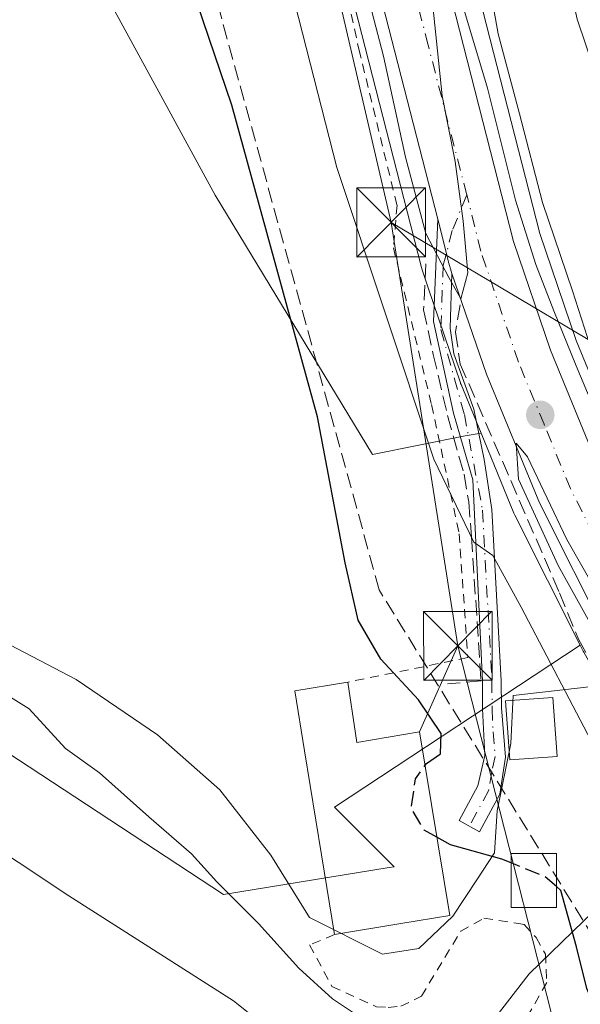
# Model space of a CAD drawing. Units: metres. Extents: x 606653 to 610077, y 4780163 to 4782531.
# Drawn here: x 608185 to 608246, y 4781581 to 4781688 of the extents above; entities that cross this region are included whole.
import ezdxf

# ---------------------------------------------------------------- set-up
doc = ezdxf.new("R2010")
doc.units = ezdxf.units.M
doc.header["$MEASUREMENT"] = 0
for name, pattern in [('DGN Style 2', [1.6480167562047852, 0.988810053722871, -0.6592067024819142]), ('DGN Style 3', [2.307223458686699, 1.648016756204785, -0.6592067024819142]), ('DGN Style 4', [2.6384748266838614, 1.318413404963828, -0.6592067024819142, 0.001648016756204785, -0.6592067024819142])]:
    doc.linetypes.add(name, pattern=pattern)
for name, color, linetype, lineweight in [('Alambrada', 7, 'DGN Style 2', 0), ('Arbolado forestal CxS', 92, 'Continuous', 0), ('Carretera de calzada única Cxs', 7, 'Continuous', 13), ('Carretera de calzada única eje', 7, 'DGN Style 4', 0), ('Corriente artificial lineal', 4, 'DGN Style 3', 13), ('Corriente natural Cxs', 4, 'Continuous', 13), ('Corriente natural lineal', 142, 'Continuous', 13), ('Cultivos leñosos CxS', 92, 'Continuous', 0), ('Curva de nivel maestra', 30, 'Continuous', 30), ('Curva de nivel maestra oculto', 30, 'DGN Style 3', 30), ('Curva de nivel normal', 30, 'Continuous', 0), ('Edificación Cxs', 1, 'Continuous', 13), ('Edificación ligera Cxs', 1, 'Continuous', 0), ('Espacio natural protegido', 121, 'Continuous', 13), ('Espacio natural protegido CxS', 121, 'Continuous', 0), ('Estanque Cxs', 5, 'Continuous', 0), ('Muro lineal', 1, 'DGN Style 3', 13), ('Núcleo urbano CxS', 7, 'Continuous', 0), ('Pastizal CxS', 92, 'Continuous', 0), ('Pista pavimentada Cxs', 135, 'Continuous', 0), ('Pista pavimentada eje', 135, 'DGN Style 4', 0), ('Prado CxS', 92, 'Continuous', 0), ('Punto de cota en terreno', 7, 'Continuous', 0), ('Suelo desnudo CxS', 253, 'Continuous', 0), ('Tendido', 6, 'Continuous', 0), ('Torre de tendido puntual', 7, 'Continuous', 0)]:
    doc.layers.add(name, color=color, linetype=linetype, lineweight=lineweight)

# ---------------------------------------------------------------- blocks, each defined once
blk = doc.blocks.new('*U12')
at = {"layer": 'Arbolado forestal CxS', "color": 92, "linetype": 'Continuous', "lineweight": 0}
for points in [[(608219.0713000001, 4781572.366699999, 92.028999999995), (608208.1174, 4781581.097899999, 92.19670000000042), (608190.1786000002, 4781592.527899999, 91.93899999999849), (608173.6687000003, 4781603.481699999, 91.22010000000591), (608167.7949000001, 4781606.6567, 91.05400000000373), (608162.8737000005, 4781608.244200001, 91.05389999999898), (608157.9523, 4781602.529200001, 91.25810000000638), (608154.6185999997, 4781601.418, 91.30460000000312), (608149.0623000005, 4781600.306700001, 91.29720000000088), (608144.9347999999, 4781599.195499999, 91.12219999999797), (608140.4839000005, 4781598.3498, 90.84200000000419), (608134.5845999997, 4781600.6054, 90.63129999999364), (608132.3307999996, 4781602.7919, 90.63790000000154), (608125.7209999999, 4781609.204399999, 90.56500000000233), (608121.6200000001, 4781617.803400001, 91.050900000002)], [(608139.4342999998, 4781858.249700001, 95.89890000000014), (608129.7783000004, 4781818.4133, 94.9548000000068), (608127.5950999996, 4781783.740499999, 96.62760000000708), (608104.4738999996, 4781785.7257, 92.98780000000261), (608091.1508999999, 4781784.6129, 92.66190000000643), (608077.8722999999, 4781776.162900001, 92.74610000000393), (608067.0085000005, 4781761.677300001, 91.67230000000563), (608067.0094999997, 4781738.7411, 92.40110000000277), (608067.0107000005, 4781709.769500001, 91.09320000000298), (608071.8403000003, 4781685.626499999, 90.6356999999989), (608095.9848999997, 4781661.483100001, 91.4372000000003), (608133.4084999999, 4781637.340299999, 91.57080000000133), (608168.4168999996, 4781618.025900001, 92.75509999999485), (608207.0472999997, 4781592.6755, 95.01489999999467), (608225.1190999999, 4781595.625499999, 99.12970000000496), (608225.6567000002, 4781595.713300001, 99.26489999999467), (608219.1662999997, 4781602.208500001, 98.43270000000484), (608245.9669000005, 4781619.863100001, 107.9459000000061), (608246.2911, 4781619.219900001, 107.9195999999938), (608246.3509000001, 4781619.107100001, 107.9167000000016), (608253.8015000002, 4781605.7687, 107.3855999999942), (608253.9057, 4781605.5985, 107.3819999999978), (608265.2856999999, 4781588.343499999, 109.0332999999955), (608279.3356999997, 4781567.588300001, 109.7906999999977)]]:
    blk.add_polyline3d(points, dxfattribs=at)
blk = doc.blocks.new('*U20')
at = {"layer": 'Prado CxS', "color": 92, "linetype": 'Continuous', "lineweight": 0}
for points in [[(608293.9594999999, 4781674.7621, 135.2891999999993), (608281.8882999998, 4781659.069300001, 128.1064000000042), (608270.2297, 4781653.776500001, 123.7823999999964), (608270.9577000003, 4781631.5089, 115.5256999999983), (608257.5088999998, 4781626.8507, 110.6538), (608251.0207000002, 4781639.737700001, 112.7274000000034), (608245.5204999996, 4781653.0943, 113.0789999999979), (608241.5679000001, 4781664.745300001, 113.1208000000042), (608230.2478999998, 4781708.960300001, 112.2329999999929), (608227.2059000004, 4781724.536900001, 112.045299999998), (608224.6529000001, 4781741.056299999, 112.1834999999992), (608220.9971000003, 4781771.817299999, 112.8488999999972), (608218.7260999996, 4781802.714299999, 113.3381999999983), (608216.7987000003, 4781856.020300001, 112.4324000000051)], [(608104.4738999996, 4781785.7257, 92.98780000000261), (608127.5950999996, 4781783.740499999, 96.62760000000708), (608139.4499000004, 4781788.155099999, 95.04829999999492), (608144.5016999999, 4781777.042500001, 95.1588999999949), (608158.6460999995, 4781751.786699999, 95.26820000000589), (608172.7903000005, 4781731.5823, 98.29790000000503), (608187.9452999998, 4781702.285700001, 98.72860000000219), (608206.1309000002, 4781668.948100001, 99.01450000000477), (608223.3063000003, 4781640.661499999, 102.4008999999933), (608233.4084999999, 4781642.6821, 107.7004000000015), (608235.1385000005, 4781642.971100001, 108.5396999999939), (608238.7254999997, 4781634.249100001, 107.8693000000058), (608238.8211000003, 4781634.039899999, 107.8407000000007), (608245.9669000005, 4781619.863100001, 107.9459000000061), (608219.1662999997, 4781602.208500001, 98.43270000000484), (608225.6567000002, 4781595.713300001, 99.26489999999467), (608225.1190999999, 4781595.625499999, 99.12970000000496), (608207.0472999997, 4781592.6755, 95.01489999999467), (608168.4168999996, 4781618.025900001, 92.75509999999485), (608133.4084999999, 4781637.340299999, 91.57080000000133), (608095.9848999997, 4781661.483100001, 91.4372000000003)]]:
    blk.add_polyline3d(points, dxfattribs=at)
blk = doc.blocks.new('*U22')
at = {"layer": 'Pastizal CxS', "color": 92, "linetype": 'Continuous', "lineweight": 0}
blk.add_polyline3d([(608217.1436999999, 4781705.916300001, 109.4511999999959), (608228.6337000001, 4781661.0263, 108.8506999999954), (608228.6990999999, 4781660.806299999, 108.8258999999962), (608229.3740999997, 4781658.8169, 108.6989000000031), (608232.8891000003, 4781648.456300001, 108.5893999999971), (608232.9111000003, 4781648.394099999, 108.5815000000002), (608232.9555000003, 4781648.279100001, 108.5681000000041), (608235.1385000005, 4781642.971100001, 108.5396999999939), (608233.4084999999, 4781642.6821, 107.7004000000015), (608223.3063000003, 4781640.661499999, 102.4008999999933), (608206.1309000002, 4781668.948100001, 99.01450000000477), (608187.9452999998, 4781702.285700001, 98.72860000000219)], dxfattribs=at)
blk = doc.blocks.new('*U26')
at = {"layer": 'Espacio natural protegido CxS', "color": 121, "linetype": 'Continuous', "lineweight": 0, "flags": 128}
blk.add_lwpolyline([(608114.5768999995, 4781670.659600002), (608130.8333000004, 4781654.825899999), (608138.2223999999, 4781648.282000001), (608150.2557999999, 4781639.204200001), (608157.5659999987, 4781632.897299999), (608169.9162999989, 4781625.7725), (608179.7334999992, 4781621.972599999), (608190.9758000005, 4781616.113700001), (608199.8430000008, 4781610.097900001), (608206.6511000004, 4781604.081), (608212.1933999998, 4781596.956200001), (608216.4096999987, 4781590.1732), (608224.3875999998, 4781586.194300001), (608228.362700001, 4781586.783299998), (608232.0427999989, 4781590.316299999), (608234.6927999998, 4781594.290200002), (608236.6068000004, 4781597.235200001), (608236.9006999996, 4781601.798100002), (608238.3727000002, 4781609.158999999), (608238.6597000001, 4781614.375499999), (608248.5459000008, 4781615.501), (608251.3669999992, 4781610.033999999), (608258.920099999, 4781599.067199999), (608280.3239000008, 4781567.989800001)], dxfattribs=at)
blk = doc.blocks.new('5PATER')
at = {"layer": 'Cultivos leñosos CxS', "linetype": 'Continuous', "lineweight": 0}
h = blk.add_hatch(color=51, dxfattribs=at)
edge = h.paths.add_edge_path()
edge.add_ellipse((0, 0), major_axis=(-0.1095731443231308, -0.1110710700762829), ratio=0.9994222409660322, start_angle=0, end_angle=360)
blk = doc.blocks.new('5TTEND')
at = {"layer": 'Estanque Cxs', "color": 7, "linetype": 'Continuous', "lineweight": 0}
for p, q in [((-0.375, 0.3754), (0.375, -0.3746)), ((0.3720000000000001, 0.3784000000000001), (-0.3720000000000001, -0.3776))]:
    blk.add_line(p, q, dxfattribs=at)
at = {"layer": 'Estanque Cxs', "color": 7, "linetype": 'Continuous', "lineweight": 0, "flags": 128}
blk.add_lwpolyline([(-0.375, -0.3746), (0.375, -0.3746), (0.375, 0.3754), (-0.375, 0.3754), (-0.3720000000000001, -0.3776)], dxfattribs=at)

msp = doc.modelspace()

# ---------------------------------------------------------------- linework, layer by layer
at = {"layer": 'Alambrada', "color": 7, "linetype": 'DGN Style 2', "lineweight": 0}
for points in [[(608170.0301000001, 4781913.280099999, 105.805600000007), (608175.1401000004, 4781900.040100001, 106.2525000000023), (608187.7301000003, 4781860.2601, 107.1609999999928), (608189.8400999998, 4781860.110099999, 109.2869000000064), (608203.0100999996, 4781857.470100001, 113.6091000000015), (608203.1101000002, 4781855.7301, 113.3850999999995), (608203.8501000004, 4781836.4101, 112.1704999999929), (608204.6201, 4781806.2501, 111.946299999996), (608208.5601000005, 4781759.1501, 112.324099999998), (608208.7801000001, 4781757.540100001, 112.3209000000061), (608213.2401000002, 4781724.100099999, 109.8496000000014), (608221.8101000005, 4781684.840100001, 110.0396999999939), (608225.9700999996, 4781667.8301, 109.8484000000026), (608225.5900999998, 4781663.1801, 110.8831999999966), (608229.7401000002, 4781646.090100001, 107.4738999999972), (608232.7600999996, 4781632.0001, 105.5473000000056), (608233.6901000004, 4781618.5101, 106.6739999999991), (608220.6001000004, 4781615.840100001, 102.0681999999942)], [(608219.1501000002, 4781588.3201, 100.9679999999935), (608216.4401000004, 4781587.1801, 98.8003999999928), (608218.8701, 4781582.6501, 98.35959999999614), (608223.7301000003, 4781580.440099999, 97.17939999999362), (608225.0100999996, 4781580.380100001, 97.4881000000023), (608226.3701, 4781580.4901, 97.91199999999662), (608228.6401000004, 4781581.600099999, 100.3392000000022), (608232.9200999998, 4781588.6801, 102.9575999999943), (608235.4401000004, 4781590.090100001, 103.1563000000024), (608239.2200999996, 4781589.5101, 103.9088999999949), (608239.8300999999, 4781589.420100001, 103.8084999999992), (608241.1401000004, 4781587.9801, 103.2571999999927), (608242.1700999998, 4781586.170100001, 102.6315000000031), (608242.3000999996, 4781583.0701, 102.9640999999974), (608234.5500999996, 4781569.470100001, 100.209400000007), (608247.2100999998, 4781558.0601, 96.92930000000342), (608267.9600999998, 4781541.300100001, 117.9670000000042), (608276.4200999998, 4781555.550100001, 107.9073999999964), (608280.4600999998, 4781566.270099999, 114.417300000001), (608260.3501000004, 4781595.9001, 110.2771000000066), (608256.7600999996, 4781602.120100001, 114.9100999999937), (608253.4401000004, 4781607.880100001, 114.4959999999992), (608253.2301000003, 4781608.2401, 114.338499999998)]]:
    msp.add_polyline3d(points, dxfattribs=at)
at = {"layer": 'Arbolado forestal CxS', "color": 92, "linetype": 'Continuous', "lineweight": 0}
for points in [[(608127.5950999996, 4781783.740499999, 96.62760000000708), (608104.4738999996, 4781785.7257, 92.98780000000261), (608091.1508999999, 4781784.6129, 92.66190000000643), (608077.8722999999, 4781776.162900001, 92.74610000000393), (608067.0085000005, 4781761.677300001, 91.67230000000563), (608067.0094999997, 4781738.7411, 92.40110000000277), (608067.0107000005, 4781709.769500001, 91.09320000000298), (608071.8403000003, 4781685.626499999, 90.6356999999989), (608095.9848999997, 4781661.483100001, 91.4372000000003), (608133.4084999999, 4781637.340299999, 91.57080000000133), (608168.4168999996, 4781618.025900001, 92.75509999999485), (608207.0472999997, 4781592.6755, 95.01489999999467), (608225.1190999999, 4781595.625499999, 99.12970000000496), (608225.6567000002, 4781595.713300001, 99.26489999999467), (608219.1662999997, 4781602.208500001, 98.43270000000484), (608245.9669000005, 4781619.863100001, 107.9459000000061)], [(608245.9669000005, 4781619.863100001, 107.9459000000061), (608246.2911, 4781619.219900001, 107.9195999999938), (608246.3509000001, 4781619.107100001, 107.9167000000016), (608253.8015000002, 4781605.7687, 107.3855999999942), (608253.9057, 4781605.5985, 107.3819999999978), (608265.2856999999, 4781588.343499999, 109.0332999999955), (608279.3356999997, 4781567.588300001, 109.7906999999977)], [(608219.0713000001, 4781572.366699999, 92.028999999995), (608208.1174, 4781581.097899999, 92.19670000000042), (608190.1786000002, 4781592.527899999, 91.93899999999849), (608173.6687000003, 4781603.481699999, 91.22010000000591), (608167.7949000001, 4781606.6567, 91.05400000000373), (608162.8737000005, 4781608.244200001, 91.05389999999898), (608157.9523, 4781602.529200001, 91.25810000000638), (608154.6185999997, 4781601.418, 91.30460000000312), (608149.0623000005, 4781600.306700001, 91.29720000000088), (608144.9347999999, 4781599.195499999, 91.12219999999797), (608140.4839000005, 4781598.3498, 90.84200000000419), (608134.5845999997, 4781600.6054, 90.63129999999364), (608132.3307999996, 4781602.7919, 90.63790000000154), (608125.7209999999, 4781609.204399999, 90.56500000000233), (608121.6200000001, 4781617.803400001, 91.050900000002)]]:
    msp.add_polyline3d(points, dxfattribs=at)
at = {"layer": 'Carretera de calzada única Cxs', "color": 7, "linetype": 'Continuous', "lineweight": 13}
for points in [[(608212.7801000001, 4781884.140100001, 113.3277999999991), (608215.7301000003, 4781802.550100001, 121.9599000000017), (608218.0100999996, 4781771.530099999, 125.8076000000001), (608221.6801000005, 4781740.6501, 125.417100000006), (608224.2500999998, 4781724.020099999, 118.5083000000013), (608227.3201000001, 4781708.300100001, 126.5319000000018), (608238.6901000004, 4781663.890100001, 112.9563000000053), (608242.7100999998, 4781652.040100001, 116.5489999999991), (608248.2901, 4781638.4901, 122.1916000000056), (608255.5500999996, 4781624.0701, 120.0127999999968), (608262.7901, 4781611.130100001, 117.454700000002), (608273.9801000003, 4781594.1501, 123.9021999999968), (608287.9001000002, 4781573.5801, 128.5565999999963)], [(608212.7801000001, 4781884.140100001, 113.3277999999991), (608215.7301000003, 4781802.550100001, 121.9599000000017), (608218.0100999996, 4781771.530099999, 125.8076000000001), (608221.6801000005, 4781740.6501, 125.417100000006), (608224.2500999998, 4781724.020099999, 118.5083000000013), (608227.3201000001, 4781708.300100001, 126.5319000000018), (608238.6901000004, 4781663.890100001, 112.9563000000053), (608242.7100999998, 4781652.040100001, 116.5489999999991), (608248.2901, 4781638.4901, 122.1916000000056), (608255.5500999996, 4781624.0701, 120.0127999999968), (608262.7901, 4781611.130100001, 117.454700000002), (608273.9801000003, 4781594.1501, 123.9021999999968), (608287.9001000002, 4781573.5801, 128.5565999999963)], [(608230.4106999999, 4781666.324300001, 110.4845999999961), (608220.0500999996, 4781706.6601, 113.7964000000065), (608216.9101, 4781722.7301, 110.6022999999986), (608214.3000999996, 4781739.620100001, 114.6876000000047), (608210.5800999999, 4781770.8301, 114.133799999996), (608208.2901, 4781802.130100001, 113.3053999999975), (608206.1601, 4781857.950099999, 112.873900000006), (608205.7100999998, 4781872.300100001, 112.7871000000014)], [(608281.8201000001, 4781569.270099999, 118.4587999999931), (608267.7801000001, 4781590.0101, 113.9514000000054), (608256.4101, 4781607.2501, 113.3218000000052), (608248.9700999996, 4781620.5701, 112.3614999999991), (608241.5000999998, 4781635.390100001, 111.3727000000072), (608235.7301000003, 4781649.420100001, 110.261599999998), (608231.9612999996, 4781660.376300001, 110.4643000000069), (608231.5670999996, 4781661.777100001, 110.5207999999984), (608231.3548999997, 4781662.5635, 110.5013999999937), (608230.4106999999, 4781666.324300001, 110.4845999999961), (608220.0500999996, 4781706.6601, 113.7964000000065), (608216.9101, 4781722.7301, 110.6022999999986), (608214.3000999996, 4781739.620100001, 114.6876000000047), (608210.5800999999, 4781770.8301, 114.133799999996), (608208.2901, 4781802.130100001, 113.3053999999975), (608206.1601, 4781857.950099999, 112.873900000006)], [(608230.4106999999, 4781666.324300001, 110.4845999999961), (608231.3548999997, 4781662.5635, 110.5013999999937), (608231.5670999996, 4781661.777100001, 110.5207999999984), (608231.9612999996, 4781660.376300001, 110.4643000000069)], [(608281.8201000001, 4781569.270099999, 118.4587999999931), (608267.7801000001, 4781590.0101, 113.9514000000054), (608256.4101, 4781607.2501, 113.3218000000052), (608248.9700999996, 4781620.5701, 112.3614999999991), (608241.5000999998, 4781635.390100001, 111.3727000000072), (608235.7301000003, 4781649.420100001, 110.261599999998), (608231.9612999996, 4781660.376300001, 110.4643000000069)]]:
    msp.add_polyline3d(points, dxfattribs=at)
at = {"layer": 'Carretera de calzada única eje', "color": 7, "linetype": 'DGN Style 4', "lineweight": 0}
for points in [[(608233.5856999997, 4781668.970100001, 112.8331000000035), (608229.3701, 4781685.270099999, 117.3111999999965), (608223.6801000005, 4781707.4801, 119.8291000000027), (608222.1101000002, 4781715.5101, 118.8029999999999), (608220.5800999999, 4781723.370100001, 113.7881999999954), (608219.2701000003, 4781731.8201, 120.1918000000005), (608217.9901000002, 4781740.130100001, 120.5466000000015), (608214.2901, 4781771.1801, 119.4110999999975), (608213.1501000002, 4781786.8301, 121.1079000000027), (608212.0100999996, 4781802.340100001, 118.4459000000061), (608210.9501, 4781830.2501, 117.8127999999997), (608209.4700999996, 4781871.040100001, 112.7161999999953)], [(608284.8601000002, 4781571.420100001, 124.3975000000064), (608277.8400999998, 4781581.790100001, 125.7030999999988), (608270.8800999997, 4781592.0801, 119.8503999999957), (608265.2901, 4781600.5701, 111.8720999999932), (608259.6001000004, 4781609.190099999, 113.3610000000044), (608255.8800999997, 4781615.850099999, 115.5402000000031), (608252.2600999996, 4781622.3201, 112.8233000000037), (608248.6300999997, 4781629.530099999, 115.5396000000037), (608244.8901000004, 4781636.940099999, 116.7609999999986), (608242.0100999996, 4781643.950099999, 117.5608999999968), (608239.2200999996, 4781650.7301, 112.9128000000055), (608235.1101000002, 4781662.8301, 110.8977000000014), (608233.5856999997, 4781668.970100001, 112.8331000000035)]]:
    msp.add_polyline3d(points, dxfattribs=at)
at = {"layer": 'Corriente artificial lineal', "color": 4, "linetype": 'DGN Style 3', "lineweight": 13}
msp.add_polyline3d([(608292.0850999998, 4781518.295100001, 95.81630000000587), (608288.6688999999, 4781521.161400001, 95.9997000000003), (608224.0311000004, 4781625.884500001, 100.903999999995), (608139.3552999999, 4781932.724300001, 102.0874999999942), (608174.4442999996, 4781994.933300001, 102.0629000000044), (608181.0247, 4782016.9417, 93.7219999999943)], dxfattribs=at)
at = {"layer": 'Corriente natural Cxs', "color": 4, "linetype": 'Continuous', "lineweight": 13}
msp.add_polyline3d([(608121.6200000001, 4781617.803400001, 91.050900000002), (608125.7209999999, 4781609.204399999, 90.56500000000233), (608132.3307999996, 4781602.7919, 90.63790000000154), (608134.5845999997, 4781600.6054, 90.63129999999364), (608140.4839000005, 4781598.3498, 90.84200000000419), (608144.9347999999, 4781599.195499999, 91.12219999999797), (608149.0623000005, 4781600.306700001, 91.29720000000088), (608154.6185999997, 4781601.418, 91.30460000000312), (608157.9523, 4781602.529200001, 91.25810000000638), (608162.8737000005, 4781608.244200001, 91.05389999999898), (608167.7949000001, 4781606.6567, 91.05400000000373), (608173.6687000003, 4781603.481699999, 91.22010000000591), (608190.1786000002, 4781592.527899999, 91.93899999999849), (608208.1174, 4781581.097899999, 92.19670000000042), (608219.0713000001, 4781572.366699999, 92.028999999995)], dxfattribs=at)
msp.add_polyline3d([(608121.6200000001, 4781617.803400001, 91.050900000002), (608125.7209999999, 4781609.204399999, 90.56500000000233), (608132.3307999996, 4781602.7919, 90.63790000000154), (608134.5845999997, 4781600.6054, 90.63129999999364), (608140.4839000005, 4781598.3498, 90.84200000000419), (608144.9347999999, 4781599.195499999, 91.12219999999797), (608149.0623000005, 4781600.306700001, 91.29720000000088), (608154.6185999997, 4781601.418, 91.30460000000312), (608157.9523, 4781602.529200001, 91.25810000000638), (608162.8737000005, 4781608.244200001, 91.05389999999898), (608167.7949000001, 4781606.6567, 91.05400000000373), (608173.6687000003, 4781603.481699999, 91.22010000000591), (608190.1786000002, 4781592.527899999, 91.93899999999849), (608208.1174, 4781581.097899999, 92.19670000000042), (608219.0713000001, 4781572.366699999, 92.028999999995)], dxfattribs=at)
at = {"layer": 'Corriente natural lineal', "color": 142, "linetype": 'Continuous', "lineweight": 13}
msp.add_polyline3d([(608254.3844, 4781608.610200001, 108.5338999999949), (608250.5491000004, 4781602.0241, 104.1576999999961), (608247.3740999997, 4781590.8057, 100.840200000006), (608246.3159999996, 4781589.7796, 100.4618999999948), (608240.3890000005, 4781584.032400001, 97.95410000000265), (608235.3090000004, 4781577.470699999, 95.96469999999681), (608228.1700999998, 4781572.940099999, 94.13310000000638), (608212.9452000001, 4781556.862500001, 90.00079999999434)], dxfattribs=at)
at = {"layer": 'Curva de nivel maestra', "color": 30, "linetype": 'Continuous', "lineweight": 30, "elevation": 100, "flags": 128}
for points in [[(608229.0382000003, 4781606.768400001), (608229.1699999999, 4781606.950099999), (608230.7100000001, 4781608.0101), (608230.7699999996, 4781610.2401), (608228.2999999998, 4781613.9101), (608224.2100000001, 4781618.3301), (608221.75, 4781622.600099999), (608220.3300000001, 4781628.850099999), (608217.2999999998, 4781644.7501), (608207.9400000004, 4781678.7501), (608199.8200000003, 4781702.720100001), (608195.0199999996, 4781712.0601), (608191.79, 4781721.190099999), (608189.4199999999, 4781735.1501), (608186.5599999996, 4781751.290100001), (608186.4907999998, 4781752.7281)], [(608238.4199999999, 4781596.1292), (608237.4100000003, 4781596.540100001), (608231.8200000003, 4781598.0801), (608230.3277000004, 4781598.917199999)], [(608249.3600000005, 4781576.110099999), (608246.6699999999, 4781582.420100001), (608245.5499999998, 4781586.960100001), (608243.8600000005, 4781593.120100001), (608243.3700000001, 4781593.5385)]]:
    msp.add_lwpolyline(points, dxfattribs=at)
at = {"layer": 'Curva de nivel maestra oculto', "color": 30, "linetype": 'DGN Style 3', "lineweight": 30, "elevation": 100, "flags": 128}
for points in [[(608230.3277000004, 4781598.917199999), (608228.9500000002, 4781599.690099999), (608227.5199999996, 4781602.0601), (608227.9800000006, 4781605.3101), (608229.0382000003, 4781606.768400001)], [(608243.3700000001, 4781593.5385), (608242.0800000001, 4781594.640100001), (608238.4199999999, 4781596.1292)]]:
    msp.add_lwpolyline(points, dxfattribs=at)
at = {"layer": 'Curva de nivel normal', "color": 30, "linetype": 'Continuous', "lineweight": 0, "flags": 128}
for points, elevation in [([(608265.3099999996, 4781573.99), (608258.8700000001, 4781586.380000001), (608253.3300000001, 4781599.869999999), (608247.54, 4781608.689999999), (608239.5199999996, 4781624.01), (608236.4199999999, 4781629.630000001), (608234.3399999999, 4781631.08), (608230, 4781640.140000001), (608219.4100000003, 4781671.939999999), (608210.2300000006, 4781707.810000001), (608207.4000000004, 4781723.060000001), (608206.5800000001, 4781732.300000001), (608202.8200000003, 4781749.050000001), (608195.5493999999, 4781772.180000001), (608192.3399999999, 4781782.390000001), (608188.8300000001, 4781798.720000001), (608187.0599999996, 4781806.109999999), (608184.4800000006, 4781813.199999999), (608182.3700000001, 4781822.5), (608180.9199999999, 4781835.960000001), (608181.4000000004, 4781844.41)], 105), ([(608240.4400000004, 4781842.680000001), (608236.3799999999, 4781817.82), (608234.9299999997, 4781795.220000001), (608236.0810000002, 4781772.180000001), (608236.1399999997, 4781771), (608239.0099999999, 4781739.75), (608240.1900000004, 4781722.180000001), (608241.8200000003, 4781705.51), (608245.6100000005, 4781688.119999999), (608248.4000000004, 4781679.939999999), (608250.5300000003, 4781672.119999999), (608252.1600000003, 4781667.109999999), (608253.9299999997, 4781660.390000001), (608256.7699999996, 4781654.17), (608258.8899999997, 4781651.449999999), (608260.7000000002, 4781648.75), (608263.7400000002, 4781645.140000001), (608267.2999999998, 4781643.060000001), (608273.8799999999, 4781641.850000001), (608278.6799999997, 4781640.859999999), (608288.6799999997, 4781640.65), (608303.4199999999, 4781639.890000001)], 120), ([(608218.4299999997, 4781707.359999999), (608224.5, 4781684.08), (608226.9100000003, 4781673.08), (608229.0999999996, 4781664.75), (608231.6100000005, 4781659.970000001), (608232.9299999997, 4781657.630000001), (608233.6799999997, 4781660.449999999), (608233.1799999997, 4781666.100000001), (608232.2999999998, 4781672.59), (608230.8799999999, 4781679.75), (608229.5899999999, 4781692.42)], 110), ([(608235.1600000003, 4781696.939999999), (608237, 4781686.529999999), (608239.3499999996, 4781677.789999999), (608241.8300000001, 4781668.140000001), (608245.1200000001, 4781658.49), (608247.0700000003, 4781652.4), (608248.9000000004, 4781649.350000001), (608250.9500000002, 4781645.180000001), (608254.7000000002, 4781639.680000001), (608261.8099999996, 4781634.32), (608271.5199999996, 4781631.91), (608279.5800000001, 4781632.039999999), (608292.4199999999, 4781631.930000001), (608297.4900000002, 4781631.199999999)], 115), ([(608231.6399999997, 4781694.699999999), (608235.8300000001, 4781680.58), (608238.9100000003, 4781668.4), (608241.1299999999, 4781661.359999999), (608243.0700000003, 4781656.33), (608245.5199999996, 4781650.32), (608253.1200000001, 4781632.24)], 110), ([(608223.5199999996, 4781578.26), (608218.9199999999, 4781581.32), (608215.2599999999, 4781584.640000001), (608210.8700000001, 4781589.529999999), (608206.3300000001, 4781594.050000001), (608203.5499999998, 4781597.130000001), (608198.8799999999, 4781601.140000001), (608193.5199999996, 4781605.930000001), (608189.79, 4781608.59), (608185.8499999996, 4781612.939999999), (608181.9100000003, 4781615.350000001), (608177.2999999998, 4781618.67), (608173.6900000004, 4781621.91), (608171.0700000003, 4781623.800000001), (608167.7199999997, 4781626.779999999), (608159.7199999997, 4781632.449999999), (608155.4800000006, 4781636.210000001), (608152.4800000006, 4781638.539999999), (608150.7400000002, 4781639.470000001), (608149.4400000004, 4781640.84), (608146.3399999999, 4781643.41), (608141.3399999999, 4781648.07), (608130.6200000001, 4781656.680000001), (608117.7999999998, 4781669.189999999)], 95), ([(608252.25, 4781617.810000001), (608244.5, 4781631.390000001), (608240.2000000002, 4781640.4), (608238.9699999997, 4781641.880000001), (608239.2199999997, 4781637.970000001), (608243.5599999996, 4781628.57), (608252.9800000006, 4781611.619999999)], 110)]:
    msp.add_lwpolyline(points, dxfattribs=dict(at, elevation=elevation))
at = {"layer": 'Edificación Cxs', "color": 1, "linetype": 'Continuous', "lineweight": 13, "elevation": 104.6138999999966, "flags": 128}
msp.add_lwpolyline([(608221.4501, 4781610.220100001), (608221.6001000004, 4781609.270099999), (608228.4401000004, 4781610.4101), (608231.7301000003, 4781590.380100001), (608226.3701, 4781589.5101), (608219.1501000002, 4781588.3201), (608217.7301000003, 4781596.9901), (608215.8701, 4781608.3301), (608214.8201000001, 4781614.880100001), (608220.6001000004, 4781615.840100001)], close=True, dxfattribs=at)
at = {"layer": 'Edificación Cxs', "color": 1, "linetype": 'Continuous', "lineweight": 13, "extrusion": (-0.04159509900081333, 0.2750170075973494, 0.9605391680047786), "elevation": 1289824.724252802, "flags": 128}
msp.add_lwpolyline([(-1316446.858510855, -4453886.190791389), (-1316446.858510855, -4453880.273369078)], dxfattribs=at)
at = {"layer": 'Edificación Cxs', "color": 1, "linetype": 'Continuous', "lineweight": 13}
for points in [[(608219.1501000002, 4781588.3201, 100.9679999999935), (608217.7301000003, 4781596.9901, 103.8767999999982), (608215.8701, 4781608.3301, 102.4959999999992), (608214.8201000001, 4781614.880100001, 100.1696999999986), (608220.6001000004, 4781615.840100001, 102.0681999999942)], [(608243.4401000004, 4781607.7301, 105.3843999999954), (608238.2701000003, 4781607.360099999, 103.3117000000057), (608237.8201000001, 4781613.790100001, 106.0072999999975), (608242.9801000003, 4781614.1501, 109.9713999999949), (608243.4401000004, 4781607.7301, 105.3843999999954)], [(608221.4501, 4781610.220100001, 103.7140999999974), (608221.6001000004, 4781609.270099999, 104.6138999999966), (608228.4401000004, 4781610.4101, 104.5114000000031), (608231.7301000003, 4781590.380100001, 102.5262999999977), (608226.3701, 4781589.5101, 103.9024000000063), (608219.1501000002, 4781588.3201, 100.9679999999935)]]:
    msp.add_polyline3d(points, dxfattribs=at)
msp.add_3dface([(608243.4401000004, 4781607.7301, 109.9713999999949), (608238.2701000003, 4781607.360099999, 109.9713999999949), (608237.8201000001, 4781613.790100001, 109.9713999999949), (608242.9801000003, 4781614.1501, 109.9713999999949)], dxfattribs=at)
at = {"layer": 'Edificación ligera Cxs', "color": 1, "linetype": 'Continuous', "lineweight": 0}
msp.add_polyline3d([(608243.3701, 4781591.270099999, 104.6257999999943), (608238.4200999998, 4781591.270099999, 103.1674999999959), (608238.4200999998, 4781597.1501, 103.1217000000033), (608243.3701, 4781597.1501, 108.7070999999996), (608243.3701, 4781591.270099999, 104.6257999999943)], dxfattribs=at)
msp.add_3dface([(608243.3701, 4781591.270099999, 108.7070999999996), (608238.4200999998, 4781591.270099999, 108.7070999999996), (608238.4200999998, 4781597.1501, 108.7070999999996), (608243.3701, 4781597.1501, 108.7070999999996)], dxfattribs=at)
at = {"layer": 'Espacio natural protegido', "color": 121, "linetype": 'Continuous', "lineweight": 13, "flags": 128}
msp.add_lwpolyline([(608280.3239000001, 4781567.989800001), (608258.9200999984, 4781599.067200001), (608251.3669999982, 4781610.034), (608248.5458999999, 4781615.501000001), (608238.659699999, 4781614.3755), (608238.3726999994, 4781609.159), (608236.9006999988, 4781601.798100002), (608236.6067999996, 4781597.2352), (608234.692799999, 4781594.290200002), (608232.0427999981, 4781590.316299997), (608228.3627000002, 4781586.783299999), (608224.3875999989, 4781586.194300001), (608216.409699998, 4781590.173199999), (608212.1933999989, 4781596.956200002), (608206.6510999996, 4781604.080999999), (608199.843, 4781610.097900001), (608190.9757999997, 4781616.113700002), (608179.7334999985, 4781621.9726), (608169.9162999982, 4781625.772500001), (608157.5659999979, 4781632.897299998), (608150.2557999992, 4781639.204200001), (608138.222399999, 4781648.281999999), (608130.8332999996, 4781654.8259), (608114.5768999987, 4781670.659600004)], dxfattribs=at)
at = {"layer": 'Muro lineal', "color": 1, "linetype": 'DGN Style 3', "lineweight": 13}
for points in [[(608229.1201, 4781661.440099999, 111.7250000000058), (608228.8701, 4781656.4301, 113.0040000000008), (608229.9200999998, 4781651.5601, 110.1040000000066), (608231.4801000003, 4781644.920100001, 108.1866000000009), (608233.2801000001, 4781638.5001, 107.5025000000023), (608233.7901, 4781635.4801, 106.9388999999937), (608234.1001000004, 4781631.670100001, 106.1322999999975), (608235.1401000004, 4781615.9801, 106.9465000000055), (608231.4801000003, 4781615.640100001, 105.7133000000031)], [(608232.8701, 4781656.960100001, 110.2100999999966), (608232.3501000004, 4781653.9901, 110.0466000000015), (608232.8701, 4781650.5101, 109.7495999999956), (608243.6901000004, 4781625.5701, 113.1731), (608245.7801000001, 4781620.5101, 113.5026999999973), (608249.6201, 4781613.550100001, 111.2970000000059), (608252.2301000003, 4781608.6601, 113.9614000000001)]]:
    msp.add_polyline3d(points, dxfattribs=at)
at = {"layer": 'Núcleo urbano CxS', "color": 7, "linetype": 'Continuous', "lineweight": 0}
for points in [[(608203.1209000006, 4781859.0999, 110.6236999999965), (608203.1618999997, 4781857.843900001, 110.4731999999931), (608205.2922999999, 4781802.015699999, 111.2488000000012), (608205.2981000004, 4781801.9113, 111.2474999999977), (608207.5881000003, 4781770.611300001, 110.617499999993), (608207.6010999996, 4781770.475099999, 110.5996000000014), (608211.3211000003, 4781739.265100001, 108.9836000000068), (608211.3353000004, 4781739.161900001, 108.9857000000047), (608213.9452999998, 4781722.2719, 108.7358999999997), (608213.9606999997, 4781722.1819, 108.7299000000057), (608217.1057000002, 4781706.084899999, 109.448000000004), (608217.1436999999, 4781705.916300001, 109.4511999999959), (608228.6337000001, 4781661.0263, 108.8506999999954), (608228.6990999999, 4781660.806299999, 108.8258999999962), (608229.3740999997, 4781658.8169, 108.6989000000031), (608232.8891000003, 4781648.456300001, 108.5893999999971), (608232.9111000003, 4781648.394099999, 108.5815000000002), (608232.9555000003, 4781648.279100001, 108.5681000000041), (608235.1385000005, 4781642.971100001, 108.5396999999939)], [(608216.7987000003, 4781856.020300001, 112.4324000000051), (608218.7260999996, 4781802.714299999, 113.3381999999983), (608220.9971000003, 4781771.817299999, 112.8488999999972), (608224.6529000001, 4781741.056299999, 112.1834999999992), (608227.2059000004, 4781724.536900001, 112.045299999998), (608230.2478999998, 4781708.960300001, 112.2329999999929), (608241.5679000001, 4781664.745300001, 113.1208000000042), (608245.5204999996, 4781653.0943, 113.0789999999979), (608251.0207000002, 4781639.737700001, 112.7274000000034), (608257.5088999998, 4781626.8507, 110.6538), (608258.2001, 4781625.477700001, 110.5311999999976), (608265.3548999997, 4781612.689900001, 108.4691000000021), (608276.4748999998, 4781595.816299999, 109.6753000000026), (608290.3479000004, 4781575.3157, 115.1502000000037)], [(608216.7987000003, 4781856.020300001, 112.4324000000051), (608218.7260999996, 4781802.714299999, 113.3381999999983), (608220.9971000003, 4781771.817299999, 112.8488999999972), (608224.6529000001, 4781741.056299999, 112.1834999999992), (608227.2059000004, 4781724.536900001, 112.045299999998), (608230.2478999998, 4781708.960300001, 112.2329999999929), (608241.5679000001, 4781664.745300001, 113.1208000000042), (608245.5204999996, 4781653.0943, 113.0789999999979), (608251.0207000002, 4781639.737700001, 112.7274000000034), (608257.5088999998, 4781626.8507, 110.6538)], [(608279.3356999997, 4781567.588300001, 109.7906999999977), (608265.2856999999, 4781588.343499999, 109.0332999999955), (608253.9057, 4781605.5985, 107.3819999999978), (608253.8015000002, 4781605.7687, 107.3855999999942), (608246.3509000001, 4781619.107100001, 107.9167000000016), (608246.2911, 4781619.219900001, 107.9195999999938), (608245.9669000005, 4781619.863100001, 107.9459000000061), (608238.8211000003, 4781634.039899999, 107.8407000000007), (608238.7254999997, 4781634.249100001, 107.8693000000058), (608235.1385000005, 4781642.971100001, 108.5396999999939), (608232.9555000003, 4781648.279100001, 108.5681000000041), (608232.9111000003, 4781648.394099999, 108.5815000000002), (608232.8891000003, 4781648.456300001, 108.5893999999971), (608229.3740999997, 4781658.8169, 108.6989000000031), (608228.6990999999, 4781660.806299999, 108.8258999999962), (608228.6337000001, 4781661.0263, 108.8506999999954), (608217.1436999999, 4781705.916300001, 109.4511999999959)], [(608235.1385000005, 4781642.971100001, 108.5396999999939), (608238.7254999997, 4781634.249100001, 107.8693000000058), (608238.8211000003, 4781634.039899999, 107.8407000000007), (608245.9669000005, 4781619.863100001, 107.9459000000061)], [(608245.9669000005, 4781619.863100001, 107.9459000000061), (608246.2911, 4781619.219900001, 107.9195999999938), (608246.3509000001, 4781619.107100001, 107.9167000000016), (608253.8015000002, 4781605.7687, 107.3855999999942), (608253.9057, 4781605.5985, 107.3819999999978), (608265.2856999999, 4781588.343499999, 109.0332999999955), (608279.3356999997, 4781567.588300001, 109.7906999999977)]]:
    msp.add_polyline3d(points, dxfattribs=at)
at = {"layer": 'Pastizal CxS', "color": 92, "linetype": 'Continuous', "lineweight": 0}
for points in [[(608203.1209000006, 4781859.0999, 110.6236999999965), (608203.1618999997, 4781857.843900001, 110.4731999999931), (608205.2922999999, 4781802.015699999, 111.2488000000012), (608205.2981000004, 4781801.9113, 111.2474999999977), (608207.5881000003, 4781770.611300001, 110.617499999993), (608207.6010999996, 4781770.475099999, 110.5996000000014), (608211.3211000003, 4781739.265100001, 108.9836000000068), (608211.3353000004, 4781739.161900001, 108.9857000000047), (608213.9452999998, 4781722.2719, 108.7358999999997), (608213.9606999997, 4781722.1819, 108.7299000000057), (608217.1057000002, 4781706.084899999, 109.448000000004), (608217.1436999999, 4781705.916300001, 109.4511999999959), (608228.6337000001, 4781661.0263, 108.8506999999954), (608228.6990999999, 4781660.806299999, 108.8258999999962), (608229.3740999997, 4781658.8169, 108.6989000000031), (608232.8891000003, 4781648.456300001, 108.5893999999971), (608232.9111000003, 4781648.394099999, 108.5815000000002), (608232.9555000003, 4781648.279100001, 108.5681000000041), (608235.1385000005, 4781642.971100001, 108.5396999999939)], [(608235.1385000005, 4781642.971100001, 108.5396999999939), (608233.4084999999, 4781642.6821, 107.7004000000015), (608223.3063000003, 4781640.661499999, 102.4008999999933), (608206.1309000002, 4781668.948100001, 99.01450000000477), (608187.9452999998, 4781702.285700001, 98.72860000000219), (608172.7903000005, 4781731.5823, 98.29790000000503), (608158.6460999995, 4781751.786699999, 95.26820000000589), (608144.5016999999, 4781777.042500001, 95.1588999999949), (608139.4499000004, 4781788.155099999, 95.04829999999492), (608127.5950999996, 4781783.740499999, 96.62760000000708)]]:
    msp.add_polyline3d(points, dxfattribs=at)
at = {"layer": 'Pista pavimentada Cxs', "color": 135, "linetype": 'Continuous', "lineweight": 0}
msp.add_polyline3d([(608231.9612999996, 4781660.376300001, 110.4643000000069), (608231.7559000002, 4781654.4231, 110.3984000000055), (608232.1524999999, 4781651.613299999, 109.8433999999979), (608234.3353000004, 4781645.580900001, 109.5929000000033), (608235.4863, 4781640.103900001, 108.8856999999989), (608236.2977, 4781634.676899999, 107.8460999999952), (608237.3343000002, 4781615.987500001, 107.895199999999), (608237.3701, 4781613.030099999, 105.0454999999929), (608237.8101000005, 4781607.6601, 103.226800000004), (608237.2001, 4781603.610099999, 102.0298000000039), (608234.9801000003, 4781599.530099999, 101.769100000005), (608232.7401000002, 4781600.7501, 101.646900000007), (608234.7901, 4781604.520099999, 102.2130999999936), (608235.5401, 4781607.8301, 103.1616000000067), (608235.3101000005, 4781612.920100001, 105.2777999999962), (608235.3059, 4781615.992699999, 107.0247999999992), (608234.2471000003, 4781637.8815, 107.8084999999992), (608232.1305000001, 4781645.157500001, 108.6211000000039), (608229.9477000004, 4781655.145500001, 111.644100000005), (608230.4106999999, 4781666.324300001, 110.4845999999961), (608231.3548999997, 4781662.5635, 110.5013999999937), (608231.5670999996, 4781661.777100001, 110.5207999999984)], close=True, dxfattribs=at)
for points in [[(608231.9612999996, 4781660.376300001, 110.4643000000069), (608231.7559000002, 4781654.4231, 110.3984000000055), (608232.1524999999, 4781651.613299999, 109.8433999999979), (608234.3353000004, 4781645.580900001, 109.5929000000033), (608235.4863, 4781640.103900001, 108.8856999999989), (608236.2977, 4781634.676899999, 107.8460999999952), (608237.3343000002, 4781615.987500001, 107.895199999999), (608237.3701, 4781613.030099999, 105.0454999999929), (608237.8101000005, 4781607.6601, 103.226800000004), (608237.2001, 4781603.610099999, 102.0298000000039), (608234.9801000003, 4781599.530099999, 101.769100000005), (608232.7401000002, 4781600.7501, 101.646900000007), (608234.7901, 4781604.520099999, 102.2130999999936), (608235.5401, 4781607.8301, 103.1616000000067), (608235.3101000005, 4781612.920100001, 105.2777999999962), (608235.3059, 4781615.992699999, 107.0247999999992), (608234.2471000003, 4781637.8815, 107.8084999999992), (608232.1305000001, 4781645.157500001, 108.6211000000039), (608229.9477000004, 4781655.145500001, 111.644100000005), (608230.4106999999, 4781666.324300001, 110.4845999999961)], [(608230.4106999999, 4781666.324300001, 110.4845999999961), (608231.3548999997, 4781662.5635, 110.5013999999937), (608231.5670999996, 4781661.777100001, 110.5207999999984), (608231.9612999996, 4781660.376300001, 110.4643000000069)]]:
    msp.add_polyline3d(points, dxfattribs=at)
at = {"layer": 'Pista pavimentada eje', "color": 135, "linetype": 'DGN Style 4', "lineweight": 0}
msp.add_polyline3d([(608233.5856999997, 4781668.970100001, 112.8331000000035), (608231.9981000006, 4781665.067500001, 110.3215000000055), (608231.3548999997, 4781662.5635, 110.5013999999937), (608231.0059000002, 4781661.2971, 110.8576999999932), (608230.7500999998, 4781654.272500001, 110.8889000000054), (608233.3211000003, 4781645.0253, 109.1022999999986), (608235.3010999998, 4781634.587300001, 107.3706999999995), (608236.3201000001, 4781615.9901, 107.460500000001), (608236.3400999998, 4781612.975099999, 105.1506999999983), (608236.4550999999, 4781610.4301, 104.0524000000005), (608236.6750999996, 4781607.745100001, 103.1407000000036), (608236.3000999996, 4781606.090100001, 102.6726999999955), (608235.9951, 4781604.065099999, 102.1212999999989), (608233.8601000002, 4781600.140100001, 101.7036999999982)], dxfattribs=at)
at = {"layer": 'Prado CxS', "color": 92, "linetype": 'Continuous', "lineweight": 0}
for points in [[(608216.7987000003, 4781856.020300001, 112.4324000000051), (608218.7260999996, 4781802.714299999, 113.3381999999983), (608220.9971000003, 4781771.817299999, 112.8488999999972), (608224.6529000001, 4781741.056299999, 112.1834999999992), (608227.2059000004, 4781724.536900001, 112.045299999998), (608230.2478999998, 4781708.960300001, 112.2329999999929), (608241.5679000001, 4781664.745300001, 113.1208000000042), (608245.5204999996, 4781653.0943, 113.0789999999979), (608251.0207000002, 4781639.737700001, 112.7274000000034), (608257.5088999998, 4781626.8507, 110.6538)], [(608235.1385000005, 4781642.971100001, 108.5396999999939), (608233.4084999999, 4781642.6821, 107.7004000000015), (608223.3063000003, 4781640.661499999, 102.4008999999933), (608206.1309000002, 4781668.948100001, 99.01450000000477), (608187.9452999998, 4781702.285700001, 98.72860000000219), (608172.7903000005, 4781731.5823, 98.29790000000503), (608158.6460999995, 4781751.786699999, 95.26820000000589), (608144.5016999999, 4781777.042500001, 95.1588999999949), (608139.4499000004, 4781788.155099999, 95.04829999999492), (608127.5950999996, 4781783.740499999, 96.62760000000708)], [(608127.5950999996, 4781783.740499999, 96.62760000000708), (608104.4738999996, 4781785.7257, 92.98780000000261), (608091.1508999999, 4781784.6129, 92.66190000000643), (608077.8722999999, 4781776.162900001, 92.74610000000393), (608067.0085000005, 4781761.677300001, 91.67230000000563), (608067.0094999997, 4781738.7411, 92.40110000000277), (608067.0107000005, 4781709.769500001, 91.09320000000298), (608071.8403000003, 4781685.626499999, 90.6356999999989), (608095.9848999997, 4781661.483100001, 91.4372000000003), (608133.4084999999, 4781637.340299999, 91.57080000000133), (608168.4168999996, 4781618.025900001, 92.75509999999485), (608207.0472999997, 4781592.6755, 95.01489999999467), (608225.1190999999, 4781595.625499999, 99.12970000000496), (608225.6567000002, 4781595.713300001, 99.26489999999467), (608219.1662999997, 4781602.208500001, 98.43270000000484), (608245.9669000005, 4781619.863100001, 107.9459000000061)], [(608235.1385000005, 4781642.971100001, 108.5396999999939), (608238.7254999997, 4781634.249100001, 107.8693000000058), (608238.8211000003, 4781634.039899999, 107.8407000000007), (608245.9669000005, 4781619.863100001, 107.9459000000061)]]:
    msp.add_polyline3d(points, dxfattribs=at)
at = {"layer": 'Suelo desnudo CxS', "color": 253, "linetype": 'Continuous', "lineweight": 0}
for points in [[(608121.6200000001, 4781617.803400001, 91.050900000002), (608125.7209999999, 4781609.204399999, 90.56500000000233), (608132.3307999996, 4781602.7919, 90.63790000000154), (608134.5845999997, 4781600.6054, 90.63129999999364), (608140.4839000005, 4781598.3498, 90.84200000000419), (608144.9347999999, 4781599.195499999, 91.12219999999797), (608149.0623000005, 4781600.306700001, 91.29720000000088), (608154.6185999997, 4781601.418, 91.30460000000312), (608157.9523, 4781602.529200001, 91.25810000000638), (608162.8737000005, 4781608.244200001, 91.05389999999898), (608167.7949000001, 4781606.6567, 91.05400000000373), (608173.6687000003, 4781603.481699999, 91.22010000000591), (608190.1786000002, 4781592.527899999, 91.93899999999849), (608208.1174, 4781581.097899999, 92.19670000000042), (608219.0713000001, 4781572.366699999, 92.028999999995)], [(608219.0713000001, 4781572.366699999, 92.028999999995), (608208.1174, 4781581.097899999, 92.19670000000042), (608190.1786000002, 4781592.527899999, 91.93899999999849), (608173.6687000003, 4781603.481699999, 91.22010000000591), (608167.7949000001, 4781606.6567, 91.05400000000373), (608162.8737000005, 4781608.244200001, 91.05389999999898), (608157.9523, 4781602.529200001, 91.25810000000638), (608154.6185999997, 4781601.418, 91.30460000000312), (608149.0623000005, 4781600.306700001, 91.29720000000088), (608144.9347999999, 4781599.195499999, 91.12219999999797), (608140.4839000005, 4781598.3498, 90.84200000000419), (608134.5845999997, 4781600.6054, 90.63129999999364), (608132.3307999996, 4781602.7919, 90.63790000000154), (608125.7209999999, 4781609.204399999, 90.56500000000233), (608121.6200000001, 4781617.803400001, 91.050900000002)]]:
    msp.add_polyline3d(points, dxfattribs=at)
at = {"layer": 'Tendido', "color": 6, "linetype": 'Continuous', "lineweight": 0, "extrusion": (0.01522715347185522, -0.09655245148612714, 0.9952114136750863), "elevation": -452310.5913719567, "flags": 128}
msp.add_lwpolyline([(1345702.858714392, 4606383.219503273), (1345702.858714392, 4606336.245619605)], dxfattribs=at)
at = {"layer": 'Tendido', "color": 6, "linetype": 'Continuous', "lineweight": 0, "extrusion": (-0.03402236506534326, -0.07661673460546613, 0.9964799820637423), "elevation": -386940.6022915748, "flags": 128}
msp.add_lwpolyline([(-1384704.291271364, 4600728.81821578), (-1384704.291271365, 4600718.526086845)], dxfattribs=at)
at = {"layer": 'Tendido', "color": 6, "linetype": 'Continuous', "lineweight": 0}
for points in [[(608164.7565000001, 4781958.3233, 108.431700000001), (608165.6163999997, 4781924.5889, 106.5195999999996), (608180.6977000004, 4781879.543500001, 106.622000000003), (608192.6700999998, 4781822.724099999, 107.8782000000065), (608201.9967, 4781778.009400001, 109.5812000000005), (608211.3233000003, 4781732.038000001, 109.7019), (608219.1284999996, 4781692.681100001, 109.6848999999929), (608225.3196999999, 4781665.9616, 109.9657000000007)], [(608225.3196999999, 4781665.9616, 109.9657000000007), (608259.6097999997, 4781645.585200001, 119.0246999999945), (608379.5986000003, 4781593.859099999, 141.4468000000052), (608429.6710999999, 4781571.634, 167.3196999999927), (608471.1446000002, 4781554.7007, 187.4352999999974), (608514.0071999999, 4781535.716800001, 218.4965999999986), (608566.1963999998, 4781512.5657, 221.9686999999976), (608603.7673000004, 4781495.037000001, 235.6116000000038)], [(608232.6024000002, 4781619.783399999, 105.3742000000057), (608246.8898999998, 4781563.691600001, 97.18550000000687), (608282.9549000004, 4781528.151699999, 115.1057000000001), (608318.8606000004, 4781492.318600001, 116.0734999999986)]]:
    msp.add_polyline3d(points, dxfattribs=at)

# ---------------------------------------------------------------- block references
at = {"layer": 'Arbolado forestal CxS', "color": 92, "linetype": 'Continuous', "lineweight": 0}
msp.add_blockref('*U12', (0, 0), dxfattribs=at)
at = {"layer": 'Espacio natural protegido CxS', "color": 121, "linetype": 'Continuous', "lineweight": 0}
msp.add_blockref('*U26', (0, 0), dxfattribs=at)
at = {"layer": 'Pastizal CxS', "color": 92, "linetype": 'Continuous', "lineweight": 0}
msp.add_blockref('*U22', (0, 0), dxfattribs=at)
at = {"layer": 'Prado CxS', "color": 92, "linetype": 'Continuous', "lineweight": 0}
msp.add_blockref('*U20', (0, 0), dxfattribs=at)
at = {"layer": 'Punto de cota en terreno', "color": 7, "linetype": 'Continuous', "lineweight": 0, "xscale": 10, "yscale": 10, "zscale": 10}
msp.add_blockref('5PATER', (608241.5999999996, 4781644.980000001, 109.6900000000023), dxfattribs=at)
at = {"layer": 'Torre de tendido puntual', "color": 7, "linetype": 'Continuous', "lineweight": 0, "xscale": 10, "yscale": 10, "zscale": 10}
for p in [(608225.3196999999, 4781665.9616, 109.9657000000007), (608232.6024000002, 4781619.783399999, 105.3742000000057)]:
    msp.add_blockref('5TTEND', p, dxfattribs=at)

doc.saveas('drawing.dxf')
